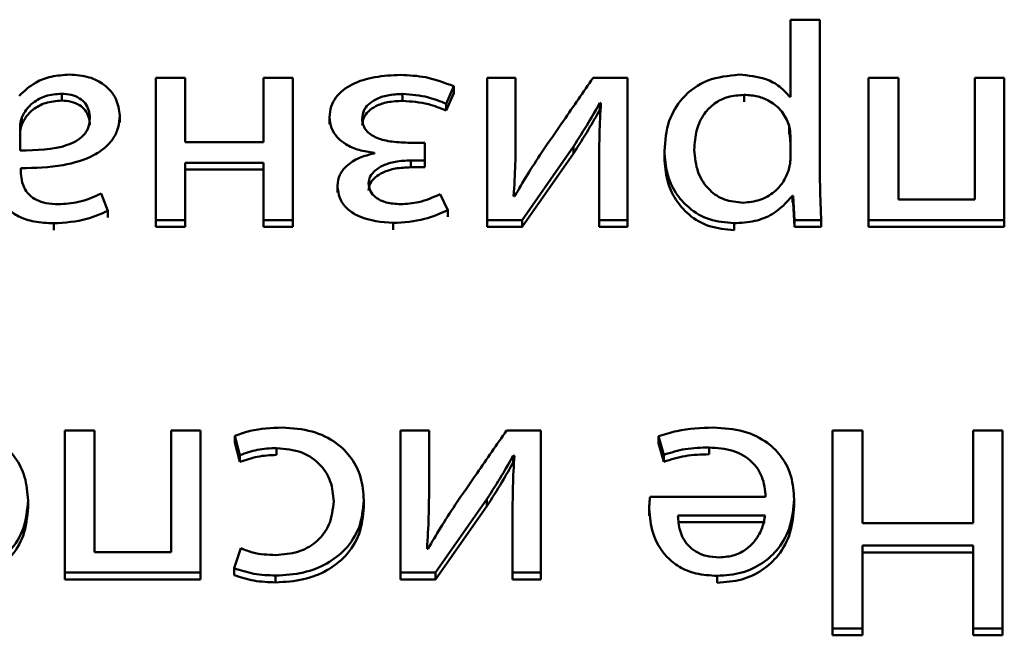
# Paper-space layout 'Лист1' of a CAD drawing. Units: millimetres. Extents: x -3802 to 3922, y -2985 to 2635.
# Drawn here: x -1701 to -1694, y -200 to -196 of the extents above; entities that cross this region are included whole.
import ezdxf

# ---------------------------------------------------------------- set-up
doc = ezdxf.new("R2010")
doc.units = ezdxf.units.MM

psp = doc.layouts.new('Лист1')

# ---------------------------------------------------------------- linework, layer by layer
at = {"color": 7, "linetype": 'Continuous', "lineweight": 50}
for p, q in [((-1695.0692, -196.0077), (-1695.0692, -196.5698)), ((-1694.8547, -196.0077), (-1695.0692, -196.0077)), ((-1694.8547, -197.128), (-1694.8547, -196.0077)), ((-1699.4701, -196.4312), (-1699.6845, -196.4312)), ((-1699.6845, -196.4312), (-1699.6845, -197.4659)), ((-1699.4701, -196.8995), (-1699.4701, -196.4312)), ((-1698.9017, -196.4312), (-1698.9017, -196.8995)), ((-1698.6872, -196.4312), (-1698.9017, -196.4312)), ((-1698.6872, -197.4659), (-1698.6872, -196.4312)), ((-1697.0673, -196.4312), (-1697.2744, -196.4312)), ((-1697.2744, -196.4312), (-1697.2744, -197.4659)), ((-1697.0673, -196.8695), (-1697.0673, -196.4312)), ((-1696.2548, -196.4312), (-1696.5039, -196.4312)), ((-1696.2548, -197.4659), (-1696.2548, -196.4312)), ((-1694.5012, -196.4312), (-1694.5012, -197.4659)), ((-1694.2842, -196.4312), (-1694.5012, -196.4312)), ((-1694.2842, -197.3165), (-1694.2842, -196.4312)), ((-1693.7282, -196.4312), (-1693.7282, -197.3165)), ((-1693.5138, -196.4312), (-1693.7282, -196.4312)), ((-1693.5138, -197.4659), (-1693.5138, -196.4312)), ((-1697.5735, -196.619), (-1697.5167, -196.4928)), ((-1697.5735, -196.669), (-1697.5167, -196.5428)), ((-1697.5167, -196.4928), (-1697.5167, -196.5428)), ((-1700.3686, -196.5463), (-1700.3686, -196.5963)), ((-1697.8896, -196.5484), (-1697.8896, -196.5984)), ((-1696.4545, -196.6126), (-1696.4471, -196.6148)), ((-1696.4545, -196.6126), (-1696.4545, -196.6626)), ((-1695.405, -196.5548), (-1695.405, -196.6048)), ((-1695.0692, -196.5698), (-1695.0741, -196.5698)), ((-1697.5735, -196.619), (-1697.5735, -196.669)), ((-1700.6579, -196.7195), (-1700.6579, -196.7695)), ((-1699.9467, -196.7049), (-1699.9467, -196.7549)), ((-1698.4202, -196.7174), (-1698.4202, -196.7674)), ((-1700.6702, -196.7797), (-1700.6702, -196.9593)), ((-1695.079, -196.7751), (-1695.079, -196.8251)), ((-1698.9017, -196.8995), (-1699.4701, -196.8995)), ((-1697.0673, -196.8695), (-1697.0673, -196.9195)), ((-1695.0692, -197.0297), (-1695.0692, -196.8521)), ((-1697.7266, -196.9037), (-1697.8353, -196.9037)), ((-1697.7266, -197.0317), (-1697.7266, -196.9037)), ((-1697.0204, -197.4659), (-1696.6471, -196.9315)), ((-1696.6471, -196.9315), (-1696.6471, -196.9815)), ((-1695.9853, -196.9633), (-1695.9853, -197.0133)), ((-1698.0946, -196.9761), (-1698.0946, -196.9805)), ((-1697.8303, -197.0317), (-1697.7266, -197.0317)), ((-1697.8303, -197.0317), (-1697.8303, -197.0817)), ((-1697.7266, -197.0317), (-1697.7266, -197.0817)), ((-1697.0204, -197.5159), (-1696.6471, -196.9815)), ((-1696.4595, -197.0299), (-1696.4595, -197.4659)), ((-1700.6653, -197.1109), (-1700.6653, -197.0895)), ((-1699.4701, -197.0489), (-1698.9017, -197.0489)), ((-1699.4701, -197.4659), (-1699.4701, -197.0489)), ((-1699.4701, -197.0989), (-1698.9017, -197.0989)), ((-1698.9017, -197.0489), (-1698.9017, -197.4659)), ((-1697.8303, -197.0817), (-1697.7266, -197.0817)), ((-1698.3634, -197.2159), (-1698.3634, -197.2659)), ((-1700.0327, -197.3978), (-1700.0821, -197.2737)), ((-1697.5612, -197.3935), (-1697.6155, -197.278)), ((-1697.0747, -197.2929), (-1697.0821, -197.2929)), ((-1695.0543, -197.2887), (-1695.0543, -197.3387)), ((-1695.0543, -197.2887), (-1695.0494, -197.2887)), ((-1695.0494, -197.2887), (-1695.0395, -197.4659)), ((-1695.0494, -197.2887), (-1695.0494, -197.3387)), ((-1693.7282, -197.3165), (-1694.2842, -197.3165)), ((-1700.0327, -197.3978), (-1700.0327, -197.4478)), ((-1697.5612, -197.3935), (-1697.5612, -197.4435)), ((-1695.0543, -197.3387), (-1695.0494, -197.3387)), ((-1695.0494, -197.3387), (-1695.0395, -197.5159)), ((-1699.6845, -197.4659), (-1699.6845, -197.5159)), ((-1699.6845, -197.4659), (-1699.4701, -197.4659)), ((-1699.4701, -197.4659), (-1699.4701, -197.5159)), ((-1698.9017, -197.4659), (-1698.6872, -197.4659)), ((-1698.9017, -197.4659), (-1698.9017, -197.5159)), ((-1698.6872, -197.4659), (-1698.6872, -197.5159)), ((-1697.2744, -197.4659), (-1697.0204, -197.4659)), ((-1697.2744, -197.4659), (-1697.2744, -197.5159)), ((-1697.0204, -197.4659), (-1697.0204, -197.5159)), ((-1696.4595, -197.4659), (-1696.4595, -197.5159)), ((-1696.4595, -197.4659), (-1696.2548, -197.4659)), ((-1696.2548, -197.4659), (-1696.2548, -197.5159)), ((-1695.0395, -197.4659), (-1694.8448, -197.4659)), ((-1695.0395, -197.4659), (-1695.0395, -197.5159)), ((-1694.8448, -197.4659), (-1694.8448, -197.5159)), ((-1694.5012, -197.4659), (-1693.5138, -197.4659)), ((-1694.5012, -197.4659), (-1694.5012, -197.5159)), ((-1693.5138, -197.4659), (-1693.5138, -197.5159)), ((-1700.4254, -197.4894), (-1700.4254, -197.5394)), ((-1699.6845, -197.5159), (-1699.4701, -197.5159)), ((-1698.9017, -197.5159), (-1698.6872, -197.5159)), ((-1697.9588, -197.4873), (-1697.9588, -197.5373)), ((-1697.2744, -197.5159), (-1697.0204, -197.5159)), ((-1696.4595, -197.5159), (-1696.2548, -197.5159)), ((-1695.4794, -197.4894), (-1695.4794, -197.5394)), ((-1695.0395, -197.5159), (-1694.8448, -197.5159)), ((-1694.5012, -197.5159), (-1693.5138, -197.5159)), ((-1700.1294, -198.9974), (-1700.3464, -198.9974)), ((-1700.3464, -198.9974), (-1700.3464, -200.0323)), ((-1700.1294, -199.8828), (-1700.1294, -198.9974)), ((-1699.5734, -198.9974), (-1699.5734, -199.8828)), ((-1699.3589, -198.9974), (-1699.5734, -198.9974)), ((-1699.3589, -200.0323), (-1699.3589, -198.9974)), ((-1699.1092, -199.0359), (-1699.0721, -199.1768)), ((-1699.1092, -199.0359), (-1699.1092, -199.0859)), ((-1697.9041, -198.9974), (-1697.9041, -200.0323)), ((-1697.697, -198.9974), (-1697.9041, -198.9974)), ((-1697.697, -199.4358), (-1697.697, -198.9974)), ((-1696.8845, -198.9974), (-1697.1336, -198.9974)), ((-1696.8845, -200.0323), (-1696.8845, -198.9974)), ((-1696.0273, -199.0402), (-1695.9906, -199.1746)), ((-1696.0273, -199.0402), (-1696.0273, -199.0902)), ((-1694.7629, -198.9974), (-1694.7629, -200.4385)), ((-1694.546, -198.9974), (-1694.7629, -198.9974)), ((-1694.546, -199.6732), (-1694.546, -198.9974)), ((-1693.7406, -198.9974), (-1693.7406, -199.6732)), ((-1693.5261, -198.9974), (-1693.7406, -198.9974)), ((-1693.5261, -200.4385), (-1693.5261, -198.9974)), ((-1699.1092, -199.0859), (-1699.0721, -199.2268)), ((-1696.0273, -199.0902), (-1695.9906, -199.2246)), ((-1695.6597, -199.1212), (-1695.6597, -199.1712)), ((-1699.0721, -199.1768), (-1699.0721, -199.2268)), ((-1698.8054, -199.1254), (-1698.8054, -199.1754)), ((-1697.0842, -199.1789), (-1697.0768, -199.181)), ((-1697.0842, -199.1789), (-1697.0842, -199.2289)), ((-1695.9906, -199.1746), (-1695.9906, -199.2246)), ((-1697.697, -199.4358), (-1697.697, -199.4858)), ((-1700.6134, -199.5062), (-1700.6134, -199.5562)), ((-1698.1711, -199.504), (-1698.1711, -199.554)), ((-1697.6501, -200.0323), (-1697.2768, -199.4978)), ((-1697.6501, -200.0823), (-1697.2768, -199.5478)), ((-1697.2768, -199.4978), (-1697.2768, -199.5478)), ((-1695.2494, -199.4808), (-1696.089, -199.4808)), ((-1695.0423, -199.4978), (-1695.0423, -199.5478)), ((-1697.0892, -199.5962), (-1697.0892, -200.0323)), ((-1696.0964, -199.5682), (-1696.0964, -199.6182)), ((-1695.2519, -199.6152), (-1695.8869, -199.6152)), ((-1695.2519, -199.6652), (-1695.8869, -199.6652)), ((-1693.7406, -199.6732), (-1694.546, -199.6732)), ((-1694.546, -199.8355), (-1693.7406, -199.8355)), ((-1694.546, -200.4385), (-1694.546, -199.8355)), ((-1693.7406, -199.8355), (-1693.7406, -200.4385)), ((-1699.5734, -199.8828), (-1700.1294, -199.8828)), ((-1699.0647, -199.855), (-1699.1141, -200.0001)), ((-1697.7044, -199.8593), (-1697.7118, -199.8593)), ((-1694.546, -199.8855), (-1693.7406, -199.8855)), ((-1700.3464, -200.0323), (-1699.3589, -200.0323)), ((-1700.3464, -200.0323), (-1700.3464, -200.0823)), ((-1699.3589, -200.0323), (-1699.3589, -200.0823)), ((-1699.1141, -200.0001), (-1699.1141, -200.0501)), ((-1697.9041, -200.0323), (-1697.6501, -200.0323)), ((-1697.9041, -200.0323), (-1697.9041, -200.0823)), ((-1697.6501, -200.0323), (-1697.6501, -200.0823)), ((-1697.0892, -200.0323), (-1696.8845, -200.0323)), ((-1697.0892, -200.0323), (-1697.0892, -200.0823)), ((-1696.8845, -200.0323), (-1696.8845, -200.0823)), ((-1700.3464, -200.0823), (-1699.3589, -200.0823)), ((-1698.8128, -200.0536), (-1698.8128, -200.1036)), ((-1697.9041, -200.0823), (-1697.6501, -200.0823)), ((-1697.0892, -200.0823), (-1696.8845, -200.0823)), ((-1695.6029, -200.0557), (-1695.6029, -200.1057)), ((-1694.7629, -200.4385), (-1694.546, -200.4385)), ((-1694.7629, -200.4385), (-1694.7629, -200.4885)), ((-1694.546, -200.4385), (-1694.546, -200.4885)), ((-1693.7406, -200.4385), (-1693.5261, -200.4385)), ((-1693.7406, -200.4385), (-1693.7406, -200.4885)), ((-1693.5261, -200.4385), (-1693.5261, -200.4885)), ((-1694.7629, -200.4885), (-1694.546, -200.4885)), ((-1693.7406, -200.4885), (-1693.5261, -200.4885))]:
    psp.add_line(p, q, dxfattribs=at)
for points, knots in [([(-1700.3118, -196.4076), (-1700.3565, -196.4106), (-1700.4414, -196.4164), (-1700.5738, -196.4648), (-1700.6395, -196.5259), (-1700.6776, -196.5612)], [0, 0, 0, 0, 0.319173, 0.605839, 1, 1, 1, 1]), ([(-1699.9467, -196.7049), (-1699.9522, -196.663), (-1699.9633, -196.5786), (-1700.0504, -196.4788), (-1700.173, -196.4173), (-1700.2633, -196.411), (-1700.3118, -196.4076)], [0, 0, 0, 0, 0.258098, 0.519389, 0.741571, 1, 1, 1, 1]), ([(-1697.9044, -196.4098), (-1697.9671, -196.4127), (-1698.0887, -196.4183), (-1698.2574, -196.4686), (-1698.3673, -196.5513), (-1698.4141, -196.6411), (-1698.4181, -196.6911), (-1698.4202, -196.7174)], [0, 0, 0, 0, 0.2688934, 0.521559, 0.7527258, 0.8704619, 1, 1, 1, 1]), ([(-1697.5167, -196.4928), (-1697.5838, -196.4669), (-1697.7076, -196.4192), (-1697.8426, -196.4127), (-1697.9044, -196.4098)], [0, 0, 0, 0, 0.5428379, 1, 1, 1, 1]), ([(-1696.5039, -196.4312), (-1696.5753, -196.5351), (-1696.6995, -196.7156), (-1696.8242, -196.8957), (-1696.8771, -196.9722)], [0, 0, 0, 0, 0.575868, 1, 1, 1, 1]), ([(-1695.442, -196.4076), (-1695.5202, -196.4158), (-1695.6788, -196.4326), (-1695.8614, -196.5676), (-1695.9688, -196.7536), (-1695.9795, -196.8893), (-1695.9853, -196.9633)], [0, 0, 0, 0, 0.247613, 0.502237, 0.728501, 1, 1, 1, 1]), ([(-1695.0741, -196.5698), (-1695.0972, -196.5431), (-1695.1441, -196.4891), (-1695.2704, -196.4233), (-1695.3759, -196.4137), (-1695.442, -196.4076)], [0, 0, 0, 0, 0.2678002, 0.5413286, 1, 1, 1, 1]), ([(-1700.3686, -196.5463), (-1700.4086, -196.5496), (-1700.484, -196.5558), (-1700.5713, -196.6041), (-1700.6284, -196.66), (-1700.6482, -196.7001), (-1700.6579, -196.7195)], [0, 0, 0, 0, 0.3182293, 0.5989307, 0.8052231, 1, 1, 1, 1]), ([(-1700.3686, -196.5963), (-1700.4086, -196.5996), (-1700.484, -196.6058), (-1700.5713, -196.6541), (-1700.6284, -196.71), (-1700.6482, -196.7501), (-1700.6579, -196.7695)], [0, 0, 0, 0, 0.318229, 0.598931, 0.805223, 1, 1, 1, 1]), ([(-1700.1636, -196.726), (-1700.1651, -196.7051), (-1700.168, -196.6664), (-1700.1952, -196.6153), (-1700.2389, -196.5762), (-1700.2988, -196.5507), (-1700.3449, -196.5478), (-1700.3686, -196.5463)], [0, 0, 0, 0, 0.218683, 0.406599, 0.580345, 0.784551, 1, 1, 1, 1]), ([(-1700.1636, -196.776), (-1700.1651, -196.7551), (-1700.168, -196.7164), (-1700.1952, -196.6653), (-1700.2389, -196.6262), (-1700.2988, -196.6007), (-1700.3449, -196.5978), (-1700.3686, -196.5963)], [0, 0, 0, 0, 0.218683, 0.406599, 0.580345, 0.784551, 1, 1, 1, 1]), ([(-1698.1835, -196.726), (-1698.1813, -196.7074), (-1698.1768, -196.6705), (-1698.1397, -196.6216), (-1698.0799, -196.5814), (-1697.9937, -196.5533), (-1697.9261, -196.5501), (-1697.8896, -196.5484)], [0, 0, 0, 0, 0.160103, 0.319425, 0.491885, 0.72494, 1, 1, 1, 1]), ([(-1698.1835, -196.776), (-1698.1813, -196.7574), (-1698.1768, -196.7205), (-1698.1397, -196.6716), (-1698.0799, -196.6314), (-1697.9937, -196.6033), (-1697.9261, -196.6001), (-1697.8896, -196.5984)], [0, 0, 0, 0, 0.160103, 0.319425, 0.491885, 0.72494, 1, 1, 1, 1]), ([(-1697.8896, -196.5484), (-1697.8259, -196.5531), (-1697.7156, -196.5611), (-1697.6157, -196.6018), (-1697.5735, -196.619)], [0, 0, 0, 0, 0.577026, 1, 1, 1, 1]), ([(-1697.8896, -196.5984), (-1697.8259, -196.6031), (-1697.7156, -196.6111), (-1697.6157, -196.6518), (-1697.5735, -196.669)], [0, 0, 0, 0, 0.577026, 1, 1, 1, 1]), ([(-1696.6471, -196.9315), (-1696.6099, -196.8736), (-1696.5426, -196.7686), (-1696.4817, -196.6608), (-1696.4545, -196.6126)], [0, 0, 0, 0, 0.552675, 1, 1, 1, 1]), ([(-1696.4471, -196.6148), (-1696.4513, -196.6896), (-1696.4592, -196.8279), (-1696.4594, -196.9663), (-1696.4595, -197.0299)], [0, 0, 0, 0, 0.540879, 1, 1, 1, 1]), ([(-1695.405, -196.5548), (-1695.4452, -196.5577), (-1695.5227, -196.5633), (-1695.6253, -196.6144), (-1695.7059, -196.6974), (-1695.7594, -196.8148), (-1695.7652, -196.906), (-1695.7684, -196.9548)], [0, 0, 0, 0, 0.182082, 0.350538, 0.522019, 0.744484, 1, 1, 1, 1]), ([(-1695.079, -196.7751), (-1695.0939, -196.7407), (-1695.1231, -196.6728), (-1695.2096, -196.603), (-1695.3061, -196.5619), (-1695.3716, -196.5572), (-1695.405, -196.5548)], [0, 0, 0, 0, 0.284263, 0.558849, 0.775674, 1, 1, 1, 1]), ([(-1696.6471, -196.9815), (-1696.6099, -196.9236), (-1696.5426, -196.8186), (-1696.4817, -196.7108), (-1696.4545, -196.6626)], [0, 0, 0, 0, 0.552675, 1, 1, 1, 1]), ([(-1700.6579, -196.7195), (-1700.6617, -196.7307), (-1700.6684, -196.7504), (-1700.6696, -196.7708), (-1700.6702, -196.7797)], [0, 0, 0, 0, 0.565326, 1, 1, 1, 1]), ([(-1700.6702, -196.9593), (-1700.5522, -196.9582), (-1700.4086, -196.9569), (-1700.2607, -196.8925), (-1700.2063, -196.8502), (-1700.1694, -196.7928), (-1700.1656, -196.7491), (-1700.1636, -196.726)], [0, 0, 0, 0, 0.5382978, 0.6555735, 0.7656445, 0.8761582, 1, 1, 1, 1]), ([(-1700.6653, -197.0895), (-1700.5622, -197.0864), (-1700.3788, -197.081), (-1700.168, -197.0189), (-1700.0505, -196.9411), (-1699.9902, -196.8728), (-1699.9528, -196.7924), (-1699.9488, -196.7347), (-1699.9467, -196.7049)], [0, 0, 0, 0, 0.3258188, 0.5801996, 0.688257, 0.7897891, 0.8914101, 1, 1, 1, 1]), ([(-1698.4202, -196.7174), (-1698.4175, -196.7442), (-1698.4122, -196.7961), (-1698.3677, -196.8649), (-1698.2989, -196.9207), (-1698.2055, -196.9618), (-1698.1323, -196.9713), (-1698.0946, -196.9761)], [0, 0, 0, 0, 0.189785, 0.367411, 0.545733, 0.765872, 1, 1, 1, 1]), ([(-1697.8353, -196.9037), (-1697.8789, -196.9025), (-1697.9612, -196.9002), (-1698.0591, -196.8779), (-1698.1215, -196.8455), (-1698.1566, -196.8137), (-1698.1797, -196.7727), (-1698.1822, -196.7421), (-1698.1835, -196.726)], [0, 0, 0, 0, 0.28887, 0.545018, 0.659118, 0.767364, 0.877363, 1, 1, 1, 1]), ([(-1700.6579, -196.7695), (-1700.6617, -196.7807), (-1700.6684, -196.8004), (-1700.6696, -196.8208), (-1700.6702, -196.8297)], [0, 0, 0, 0, 0.565326, 1, 1, 1, 1]), ([(-1695.0692, -196.8521), (-1695.07, -196.8372), (-1695.0714, -196.8113), (-1695.0767, -196.7859), (-1695.079, -196.7751)], [0, 0, 0, 0, 0.577833, 1, 1, 1, 1]), ([(-1695.0692, -196.9021), (-1695.07, -196.8872), (-1695.0714, -196.8613), (-1695.0767, -196.8359), (-1695.079, -196.8251)], [0, 0, 0, 0, 0.577833, 1, 1, 1, 1]), ([(-1697.0821, -197.2929), (-1697.0773, -197.215), (-1697.0687, -197.0739), (-1697.0677, -196.9327), (-1697.0673, -196.8695)], [0, 0, 0, 0, 0.552727, 1, 1, 1, 1]), ([(-1696.8771, -196.9722), (-1696.9134, -197.028), (-1696.982, -197.1337), (-1697.045, -197.2419), (-1697.0747, -197.2929)], [0, 0, 0, 0, 0.528761, 1, 1, 1, 1]), ([(-1695.9853, -196.9633), (-1695.9814, -197.0188), (-1695.9741, -197.1239), (-1695.9109, -197.2668), (-1695.809, -197.3852), (-1695.6612, -197.4728), (-1695.5405, -197.4838), (-1695.4794, -197.4894)], [0, 0, 0, 0, 0.2174499, 0.4125367, 0.5918351, 0.793343, 1, 1, 1, 1]), ([(-1695.7684, -196.9548), (-1695.7633, -197.0105), (-1695.7538, -197.1165), (-1695.6717, -197.2458), (-1695.5502, -197.3271), (-1695.4594, -197.3356), (-1695.4124, -197.34)], [0, 0, 0, 0, 0.302388, 0.575642, 0.780387, 1, 1, 1, 1]), ([(-1698.0946, -196.9805), (-1698.132, -196.9898), (-1698.2066, -197.0083), (-1698.2938, -197.0647), (-1698.3528, -197.1365), (-1698.3598, -197.1891), (-1698.3634, -197.2159)], [0, 0, 0, 0, 0.281477, 0.561338, 0.776524, 1, 1, 1, 1]), ([(-1698.1366, -197.2007), (-1698.1341, -197.1832), (-1698.129, -197.1475), (-1698.0886, -197.1014), (-1698.0259, -197.0635), (-1697.937, -197.0366), (-1697.8677, -197.0335), (-1697.8303, -197.0317)], [0, 0, 0, 0, 0.150698, 0.306637, 0.481301, 0.720304, 1, 1, 1, 1]), ([(-1695.9853, -197.0133), (-1695.9814, -197.0688), (-1695.9741, -197.1739), (-1695.9109, -197.3168), (-1695.809, -197.4352), (-1695.6612, -197.5228), (-1695.5405, -197.5338), (-1695.4794, -197.5394)], [0, 0, 0, 0, 0.21745, 0.412537, 0.591835, 0.793343, 1, 1, 1, 1]), ([(-1695.084, -197.1067), (-1695.0796, -197.0926), (-1695.0719, -197.0673), (-1695.07, -197.0412), (-1695.0692, -197.0297)], [0, 0, 0, 0, 0.556429, 1, 1, 1, 1]), ([(-1700.8798, -197.066), (-1700.8762, -197.1238), (-1700.8693, -197.2372), (-1700.7903, -197.3711), (-1700.6791, -197.4457), (-1700.5618, -197.4836), (-1700.4737, -197.4874), (-1700.4254, -197.4894)], [0, 0, 0, 0, 0.262599, 0.514708, 0.653143, 0.810048, 1, 1, 1, 1]), ([(-1700.3933, -197.3507), (-1700.4237, -197.3494), (-1700.4786, -197.347), (-1700.5505, -197.3235), (-1700.6018, -197.2885), (-1700.6405, -197.239), (-1700.6622, -197.1783), (-1700.6643, -197.1323), (-1700.6653, -197.1109)], [0, 0, 0, 0, 0.205687, 0.370685, 0.51164, 0.641128, 0.832362, 1, 1, 1, 1]), ([(-1698.1366, -197.2507), (-1698.1341, -197.2332), (-1698.129, -197.1975), (-1698.0886, -197.1514), (-1698.0259, -197.1135), (-1697.937, -197.0866), (-1697.8677, -197.0835), (-1697.8303, -197.0817)], [0, 0, 0, 0, 0.150698, 0.306637, 0.481301, 0.720304, 1, 1, 1, 1]), ([(-1695.4124, -197.34), (-1695.3712, -197.3359), (-1695.2885, -197.3275), (-1695.1896, -197.2688), (-1695.1183, -197.1935), (-1695.0956, -197.1361), (-1695.084, -197.1067)], [0, 0, 0, 0, 0.269399, 0.542062, 0.764799, 1, 1, 1, 1]), ([(-1694.8448, -197.4659), (-1694.8476, -197.4071), (-1694.8532, -197.2945), (-1694.8542, -197.1818), (-1694.8547, -197.128)], [0, 0, 0, 0, 0.5218771, 1, 1, 1, 1]), ([(-1698.3634, -197.2159), (-1698.3596, -197.25), (-1698.3526, -197.3142), (-1698.2884, -197.3933), (-1698.162, -197.4698), (-1698.0429, -197.48), (-1697.9588, -197.4873)], [0, 0, 0, 0, 0.204366, 0.385687, 0.566041, 1, 1, 1, 1]), ([(-1697.9044, -197.3507), (-1697.9395, -197.3486), (-1698.0043, -197.3447), (-1698.0824, -197.309), (-1698.1292, -197.2575), (-1698.1341, -197.2199), (-1698.1366, -197.2007)], [0, 0, 0, 0, 0.324727, 0.599676, 0.796424, 1, 1, 1, 1]), ([(-1700.0821, -197.2737), (-1700.1358, -197.2977), (-1700.2339, -197.3414), (-1700.3437, -197.3478), (-1700.3933, -197.3507)], [0, 0, 0, 0, 0.548209, 1, 1, 1, 1]), ([(-1697.6155, -197.278), (-1697.6669, -197.3007), (-1697.7582, -197.341), (-1697.86, -197.3477), (-1697.9044, -197.3507)], [0, 0, 0, 0, 0.564034, 1, 1, 1, 1]), ([(-1695.4794, -197.4894), (-1695.4284, -197.4864), (-1695.3313, -197.4806), (-1695.1722, -197.4202), (-1695.0989, -197.3384), (-1695.0543, -197.2887)], [0, 0, 0, 0, 0.302122, 0.575705, 1, 1, 1, 1]), ([(-1700.4254, -197.4894), (-1700.3436, -197.4846), (-1700.2051, -197.4763), (-1700.0828, -197.4206), (-1700.0327, -197.3978)], [0, 0, 0, 0, 0.590224, 1, 1, 1, 1]), ([(-1697.9588, -197.4873), (-1697.8807, -197.4825), (-1697.7405, -197.4741), (-1697.6162, -197.4182), (-1697.5612, -197.3935)], [0, 0, 0, 0, 0.5570798, 1, 1, 1, 1]), ([(-1700.6134, -199.5062), (-1700.6177, -199.4488), (-1700.626, -199.3401), (-1700.6992, -199.1936), (-1700.817, -199.0744), (-1700.9845, -198.9895), (-1701.1177, -198.9792), (-1701.186, -198.9739)], [0, 0, 0, 0, 0.210714, 0.39974, 0.57695, 0.783128, 1, 1, 1, 1]), ([(-1698.7659, -198.9761), (-1698.8442, -198.9794), (-1698.9628, -198.9845), (-1699.0721, -199.0229), (-1699.1092, -199.0359)], [0, 0, 0, 0, 0.661146, 1, 1, 1, 1]), ([(-1698.1711, -199.504), (-1698.1752, -199.4482), (-1698.1832, -199.3416), (-1698.2546, -199.1968), (-1698.3737, -199.0766), (-1698.5504, -198.9909), (-1698.6917, -198.9812), (-1698.7659, -198.9761)], [0, 0, 0, 0, 0.2016205, 0.3847628, 0.5592313, 0.7686178, 1, 1, 1, 1]), ([(-1695.6301, -198.9761), (-1695.7196, -198.9793), (-1695.8562, -198.9842), (-1695.9834, -199.0259), (-1696.0273, -199.0402)], [0, 0, 0, 0, 0.65513, 1, 1, 1, 1]), ([(-1695.0423, -199.4978), (-1695.0461, -199.4428), (-1695.0535, -199.3378), (-1695.1215, -199.1946), (-1695.2376, -199.0751), (-1695.4138, -198.9902), (-1695.5551, -198.9809), (-1695.6301, -198.9761)], [0, 0, 0, 0, 0.200761, 0.382495, 0.555255, 0.76423, 1, 1, 1, 1]), ([(-1697.1336, -198.9974), (-1697.205, -199.1014), (-1697.3292, -199.2819), (-1697.4539, -199.4621), (-1697.5068, -199.5385)], [0, 0, 0, 0, 0.57587, 1, 1, 1, 1]), ([(-1695.9906, -199.1746), (-1695.9387, -199.1585), (-1695.8318, -199.1252), (-1695.7182, -199.1226), (-1695.6597, -199.1212)], [0, 0, 0, 0, 0.4851691, 1, 1, 1, 1]), ([(-1695.6597, -199.1212), (-1695.6008, -199.1254), (-1695.4858, -199.1336), (-1695.3455, -199.2155), (-1695.2633, -199.3396), (-1695.2543, -199.4308), (-1695.2494, -199.4808)], [0, 0, 0, 0, 0.266878, 0.521299, 0.737786, 1, 1, 1, 1]), ([(-1699.0721, -199.1768), (-1699.0305, -199.1621), (-1698.9451, -199.1319), (-1698.8528, -199.1276), (-1698.8054, -199.1254)], [0, 0, 0, 0, 0.485819, 1, 1, 1, 1]), ([(-1699.0721, -199.2268), (-1699.0305, -199.2121), (-1698.9451, -199.1819), (-1698.8528, -199.1776), (-1698.8054, -199.1754)], [0, 0, 0, 0, 0.485819, 1, 1, 1, 1]), ([(-1698.8054, -199.1254), (-1698.7424, -199.1315), (-1698.6195, -199.1433), (-1698.4807, -199.2422), (-1698.4028, -199.3716), (-1698.3948, -199.4637), (-1698.3906, -199.5126)], [0, 0, 0, 0, 0.2741171, 0.5349421, 0.7528384, 1, 1, 1, 1]), ([(-1697.2768, -199.4978), (-1697.2396, -199.4398), (-1697.1723, -199.3349), (-1697.1114, -199.2271), (-1697.0842, -199.1789)], [0, 0, 0, 0, 0.552675, 1, 1, 1, 1]), ([(-1697.0768, -199.181), (-1697.081, -199.2559), (-1697.0889, -199.3942), (-1697.0891, -199.5326), (-1697.0892, -199.5962)], [0, 0, 0, 0, 0.5408786, 1, 1, 1, 1]), ([(-1695.9906, -199.2246), (-1695.9387, -199.2085), (-1695.8318, -199.1752), (-1695.7182, -199.1726), (-1695.6597, -199.1712)], [0, 0, 0, 0, 0.4851691, 1, 1, 1, 1]), ([(-1697.2768, -199.5478), (-1697.2396, -199.4898), (-1697.1723, -199.3849), (-1697.1114, -199.2771), (-1697.0842, -199.2289)], [0, 0, 0, 0, 0.552675, 1, 1, 1, 1]), ([(-1697.7118, -199.8593), (-1697.707, -199.7813), (-1697.6984, -199.6403), (-1697.6974, -199.499), (-1697.697, -199.4358)], [0, 0, 0, 0, 0.552735, 1, 1, 1, 1]), ([(-1701.2057, -200.0557), (-1701.117, -200.0473), (-1700.9432, -200.0308), (-1700.7445, -199.8927), (-1700.631, -199.7085), (-1700.6195, -199.5766), (-1700.6134, -199.5062)], [0, 0, 0, 0, 0.271289, 0.531788, 0.750204, 1, 1, 1, 1]), ([(-1698.8128, -200.0536), (-1698.7441, -200.0495), (-1698.6132, -200.0417), (-1698.4366, -199.9726), (-1698.292, -199.8602), (-1698.1895, -199.6987), (-1698.1773, -199.5705), (-1698.1711, -199.504)], [0, 0, 0, 0, 0.202936, 0.387176, 0.563098, 0.773049, 1, 1, 1, 1]), ([(-1698.3906, -199.5126), (-1698.3965, -199.5703), (-1698.4078, -199.6813), (-1698.5087, -199.8139), (-1698.6527, -199.8923), (-1698.7573, -199.9001), (-1698.8128, -199.9042)], [0, 0, 0, 0, 0.286431, 0.550901, 0.761982, 1, 1, 1, 1]), ([(-1697.5068, -199.5385), (-1697.5431, -199.5944), (-1697.6117, -199.7), (-1697.6747, -199.8083), (-1697.7044, -199.8593)], [0, 0, 0, 0, 0.528807, 1, 1, 1, 1]), ([(-1696.089, -199.4808), (-1696.0909, -199.4947), (-1696.095, -199.5238), (-1696.0959, -199.553), (-1696.0964, -199.5682)], [0, 0, 0, 0, 0.4813965, 1, 1, 1, 1]), ([(-1695.6029, -200.0557), (-1695.5416, -200.0513), (-1695.4238, -200.0428), (-1695.2677, -199.9686), (-1695.1434, -199.8515), (-1695.0578, -199.6894), (-1695.0476, -199.5635), (-1695.0423, -199.4978)], [0, 0, 0, 0, 0.19144, 0.36844, 0.544382, 0.762441, 1, 1, 1, 1]), ([(-1695.6029, -200.1057), (-1695.5416, -200.1013), (-1695.4238, -200.0928), (-1695.2677, -200.0186), (-1695.1434, -199.9015), (-1695.0578, -199.7394), (-1695.0476, -199.6135), (-1695.0423, -199.5478)], [0, 0, 0, 0, 0.19144, 0.36844, 0.544382, 0.762441, 1, 1, 1, 1]), ([(-1701.2057, -200.1057), (-1701.117, -200.0973), (-1700.9432, -200.0808), (-1700.7445, -199.9427), (-1700.631, -199.7585), (-1700.6195, -199.6266), (-1700.6134, -199.5562)], [0, 0, 0, 0, 0.271289, 0.531788, 0.750204, 1, 1, 1, 1]), ([(-1698.8128, -200.1036), (-1698.7441, -200.0995), (-1698.6132, -200.0917), (-1698.4366, -200.0226), (-1698.292, -199.9102), (-1698.1895, -199.7487), (-1698.1773, -199.6205), (-1698.1711, -199.554)], [0, 0, 0, 0, 0.202936, 0.387176, 0.563098, 0.773049, 1, 1, 1, 1]), ([(-1696.0964, -199.5682), (-1696.091, -199.6275), (-1696.0799, -199.7516), (-1695.9961, -199.9004), (-1695.8779, -199.9955), (-1695.7513, -200.0472), (-1695.6548, -200.0527), (-1695.6029, -200.0557)], [0, 0, 0, 0, 0.244599, 0.511504, 0.657236, 0.815235, 1, 1, 1, 1]), ([(-1695.8869, -199.6152), (-1695.8844, -199.6524), (-1695.8793, -199.73), (-1695.8294, -199.8237), (-1695.7568, -199.8836), (-1695.6781, -199.916), (-1695.618, -199.9195), (-1695.5856, -199.9213)], [0, 0, 0, 0, 0.246093, 0.512467, 0.657363, 0.814792, 1, 1, 1, 1]), ([(-1695.5856, -199.9213), (-1695.5478, -199.9183), (-1695.4761, -199.9125), (-1695.3854, -199.8631), (-1695.3178, -199.7931), (-1695.2712, -199.7087), (-1695.2581, -199.6456), (-1695.2519, -199.6152)], [0, 0, 0, 0, 0.210874, 0.400323, 0.584836, 0.799381, 1, 1, 1, 1]), ([(-1698.8128, -199.9042), (-1698.8692, -199.902), (-1698.9571, -199.8986), (-1699.0363, -199.8665), (-1699.0647, -199.855)], [0, 0, 0, 0, 0.641519, 1, 1, 1, 1]), ([(-1699.1141, -200.0001), (-1699.0667, -200.0156), (-1698.9695, -200.0473), (-1698.8658, -200.0514), (-1698.8128, -200.0536)], [0, 0, 0, 0, 0.48811, 1, 1, 1, 1]), ([(-1699.1141, -200.0501), (-1699.0667, -200.0656), (-1698.9695, -200.0973), (-1698.8658, -200.1014), (-1698.8128, -200.1036)], [0, 0, 0, 0, 0.4881101, 1, 1, 1, 1])]:
    psp.add_open_spline(points, degree=3, knots=knots, dxfattribs=at)

doc.saveas('drawing.dxf')
